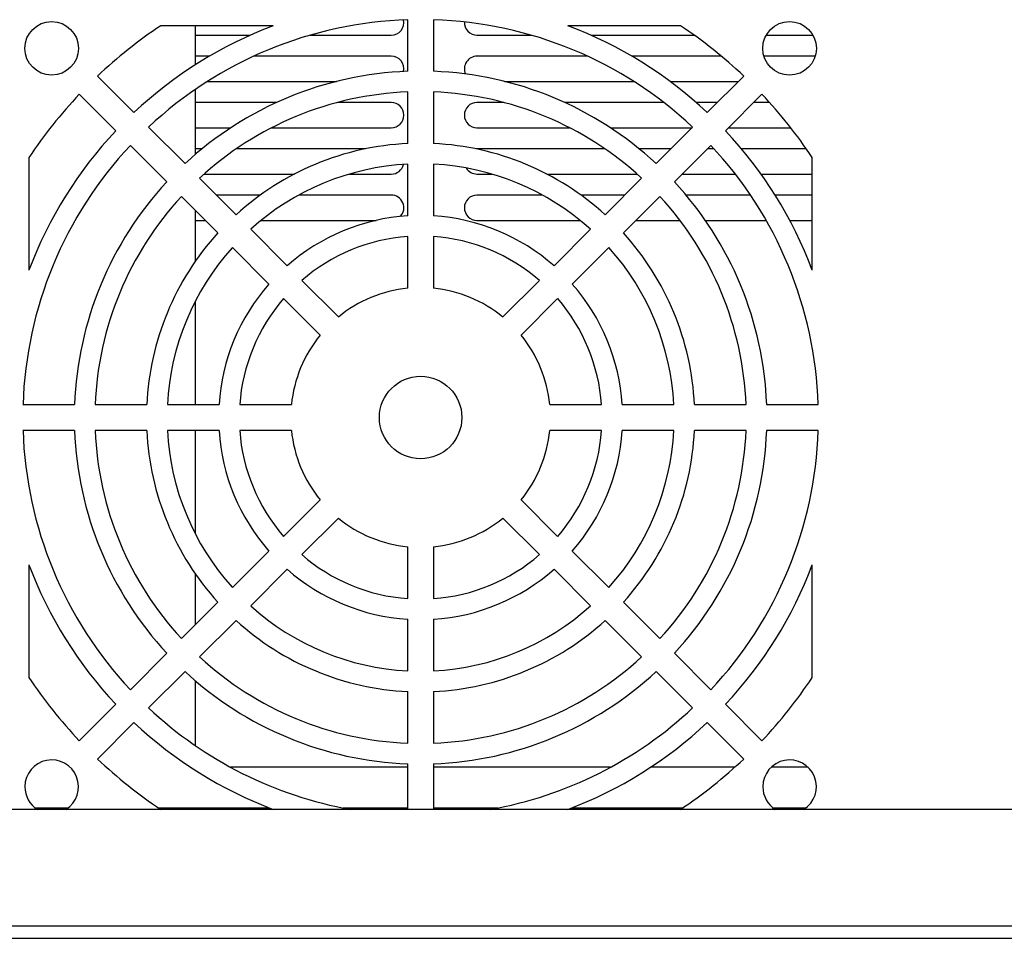
# Model space of a CAD drawing. Units: millimetres. Extents: x 877 to 10856, y -2476 to 11806.
# Drawn here: x 3434 to 3444, y -1579 to -1570 of the extents above; entities that cross this region are included whole.
import ezdxf

# ---------------------------------------------------------------- set-up
doc = ezdxf.new("R2010")
doc.units = ezdxf.units.MM

msp = doc.modelspace()

# ---------------------------------------------------------------- linework, layer by layer
at = {"color": 7, "linetype": 'Continuous', "lineweight": 25}
for p, q in [((3438.2145, -1570.6725), (3438.2145, -1570.1722)), ((3438.4645, -1570.1722), (3438.4645, -1570.6725)), ((3436.9099, -1570.2302), (3435.8188, -1570.2302)), ((3436.1538, -1570.6087), (3436.1538, -1570.2302)), ((3440.8601, -1570.2302), (3439.769, -1570.2302)), ((3436.1538, -1570.3222), (3436.6859, -1570.3222)), ((3437.2669, -1570.3222), (3438.0545, -1570.3222)), ((3438.8865, -1570.3222), (3439.412, -1570.3222)), ((3439.993, -1570.3222), (3440.9936, -1570.3222)), ((3441.6931, -1570.3222), (3442.1458, -1570.3222)), ((3436.2887, -1570.5262), (3436.1538, -1570.5262)), ((3438.0545, -1570.5262), (3436.7203, -1570.5262)), ((3439.9586, -1570.5262), (3438.8865, -1570.5262)), ((3441.2576, -1570.5262), (3440.3902, -1570.5262)), ((3442.1681, -1570.5262), (3441.6708, -1570.5262)), ((3435.2047, -1570.7186), (3435.5584, -1571.0723)), ((3436.271, -1570.7712), (3437.5218, -1570.7712)), ((3439.1571, -1570.7712), (3440.4079, -1570.7712)), ((3440.7607, -1570.7712), (3441.4217, -1570.7712)), ((3441.1206, -1571.0723), (3441.4743, -1570.7186)), ((3436.1538, -1571.4782), (3436.1538, -1570.8486)), ((3438.2145, -1571.3731), (3438.2145, -1570.8727)), ((3438.4645, -1570.8727), (3438.4645, -1571.3731)), ((3435.3816, -1571.2491), (3435.0279, -1570.8954)), ((3436.9407, -1570.9752), (3436.1538, -1570.9752)), ((3438.0545, -1570.9752), (3437.5316, -1570.9752)), ((3439.1473, -1570.9752), (3438.8865, -1570.9752)), ((3440.6988, -1570.9752), (3439.7382, -1570.9752)), ((3441.2177, -1570.9752), (3441.0135, -1570.9752)), ((3441.651, -1570.8954), (3441.2973, -1571.2491)), ((3441.7248, -1570.9752), (3441.5712, -1570.9752)), ((3435.6998, -1571.2138), (3436.0536, -1571.5676)), ((3436.1538, -1571.2202), (3436.4973, -1571.2202)), ((3436.8939, -1571.2202), (3438.0545, -1571.2202)), ((3438.8865, -1571.2202), (3439.785, -1571.2202)), ((3440.1816, -1571.2202), (3440.9727, -1571.2202)), ((3440.6253, -1571.5676), (3440.9791, -1571.2138)), ((3441.3262, -1571.2202), (3441.9308, -1571.2202)), ((3435.8768, -1571.7443), (3435.5231, -1571.3906)), ((3436.2185, -1571.4242), (3436.1538, -1571.4242)), ((3437.8062, -1571.4242), (3436.5522, -1571.4242)), ((3438.8865, -1571.4242), (3438.8752, -1571.4247)), ((3440.1267, -1571.4242), (3438.8865, -1571.4242)), ((3440.7687, -1571.4242), (3440.4604, -1571.4242)), ((3441.1558, -1571.3906), (3440.8021, -1571.7443)), ((3441.187, -1571.4242), (3441.1222, -1571.4242)), ((3442.0814, -1571.4242), (3441.4527, -1571.4242)), ((3434.5395, -1571.5095), (3434.5395, -1572.6006)), ((3442.1395, -1572.6006), (3442.1395, -1571.5095)), ((3438.2145, -1572.0742), (3438.2145, -1571.5734)), ((3438.4645, -1571.5734), (3438.4645, -1572.0742)), ((3436.1951, -1571.7091), (3436.549, -1572.063)), ((3436.2392, -1571.6692), (3437.1142, -1571.6692)), ((3437.6486, -1571.6692), (3438.0545, -1571.6692)), ((3438.8865, -1571.6692), (3439.0303, -1571.6692)), ((3439.5647, -1571.6692), (3440.4398, -1571.6692)), ((3440.1299, -1572.063), (3440.4838, -1571.7091)), ((3440.8772, -1571.6692), (3441.3932, -1571.6692)), ((3441.6424, -1571.6692), (3442.1395, -1571.6692)), ((3436.3722, -1572.2397), (3436.0184, -1571.8859)), ((3436.7829, -1571.8732), (3436.3592, -1571.8732)), ((3438.0545, -1571.8732), (3437.1567, -1571.8732)), ((3439.5222, -1571.8732), (3438.8865, -1571.8732)), ((3440.3197, -1571.8732), (3439.896, -1571.8732)), ((3440.6606, -1571.8859), (3440.3067, -1572.2397)), ((3441.5405, -1571.8732), (3440.9157, -1571.8732)), ((3442.1395, -1571.8732), (3441.7791, -1571.8732)), ((3436.1538, -1572.5141), (3436.1538, -1572.0213)), ((3436.1538, -1572.1182), (3436.2507, -1572.1182)), ((3436.7916, -1572.1182), (3437.9083, -1572.1182)), ((3438.8865, -1572.1182), (3439.8873, -1572.1182)), ((3440.4282, -1572.1182), (3440.8554, -1572.1182)), ((3441.1024, -1572.1182), (3441.6926, -1572.1182)), ((3441.9211, -1572.1182), (3442.1395, -1572.1182)), ((3436.6906, -1572.2046), (3437.0447, -1572.5587)), ((3439.6342, -1572.5587), (3439.9883, -1572.2046)), ((3438.2145, -1572.7764), (3438.2145, -1572.2746)), ((3438.4645, -1572.2746), (3438.4645, -1572.7764)), ((3436.868, -1572.7355), (3436.5138, -1572.3813)), ((3440.1651, -1572.3813), (3439.811, -1572.7355)), ((3437.1865, -1572.7004), (3437.5413, -1573.0552)), ((3439.1376, -1573.0552), (3439.4924, -1572.7004)), ((3437.3645, -1573.232), (3437.0097, -1572.8772)), ((3439.6692, -1572.8772), (3439.3144, -1573.232)), ((3436.1538, -1573.9052), (3436.1538, -1572.9012)), ((3434.4815, -1573.9052), (3434.9818, -1573.9052)), ((3435.1819, -1573.9052), (3435.6824, -1573.9052)), ((3435.8826, -1573.9052), (3436.3834, -1573.9052)), ((3436.5839, -1573.9052), (3437.0857, -1573.9052)), ((3439.5932, -1573.9052), (3440.095, -1573.9052)), ((3440.2955, -1573.9052), (3440.7963, -1573.9052)), ((3440.9965, -1573.9052), (3441.497, -1573.9052)), ((3441.6971, -1573.9052), (3442.1974, -1573.9052)), ((3434.9818, -1574.1552), (3434.4815, -1574.1552)), ((3435.6824, -1574.1552), (3435.1819, -1574.1552)), ((3436.3834, -1574.1552), (3435.8826, -1574.1552)), ((3436.1538, -1575.1591), (3436.1538, -1574.1552)), ((3437.0857, -1574.1552), (3436.5839, -1574.1552)), ((3440.095, -1574.1552), (3439.5932, -1574.1552)), ((3440.7963, -1574.1552), (3440.2955, -1574.1552)), ((3441.497, -1574.1552), (3440.9965, -1574.1552)), ((3442.1974, -1574.1552), (3441.6971, -1574.1552)), ((3437.0097, -1575.1832), (3437.3645, -1574.8283)), ((3439.3144, -1574.8283), (3439.6692, -1575.1832)), ((3437.5413, -1575.0051), (3437.1865, -1575.3599)), ((3439.4924, -1575.3599), (3439.1376, -1575.0051)), ((3436.5138, -1575.679), (3436.868, -1575.3249)), ((3438.2145, -1575.7857), (3438.2145, -1575.284)), ((3438.4645, -1575.284), (3438.4645, -1575.7857)), ((3439.811, -1575.3249), (3440.1651, -1575.679)), ((3434.5395, -1575.4597), (3434.5395, -1576.5508)), ((3442.1395, -1576.5508), (3442.1395, -1575.4597)), ((3436.1538, -1576.0391), (3436.1538, -1575.5463)), ((3437.0447, -1575.5017), (3436.6906, -1575.8558)), ((3439.9883, -1575.8558), (3439.6342, -1575.5017)), ((3436.0184, -1576.1745), (3436.3722, -1575.8206)), ((3440.3067, -1575.8206), (3440.6606, -1576.1745)), ((3436.549, -1575.9974), (3436.1951, -1576.3513)), ((3438.2145, -1576.487), (3438.2145, -1575.9862)), ((3438.4645, -1575.9862), (3438.4645, -1576.487)), ((3440.4838, -1576.3513), (3440.1299, -1575.9974)), ((3435.5231, -1576.6698), (3435.8768, -1576.316)), ((3440.8021, -1576.316), (3441.1558, -1576.6698)), ((3436.0536, -1576.4928), (3435.6998, -1576.8466)), ((3440.9791, -1576.8466), (3440.6253, -1576.4928)), ((3436.1538, -1577.2118), (3436.1538, -1576.5821)), ((3438.2145, -1577.1877), (3438.2145, -1576.6872)), ((3438.4645, -1576.6872), (3438.4645, -1577.1877)), ((3435.0279, -1577.165), (3435.3816, -1576.8113)), ((3441.2973, -1576.8113), (3441.651, -1577.165)), ((3435.5584, -1576.9881), (3435.2047, -1577.3418)), ((3441.4743, -1577.3418), (3441.1206, -1576.9881)), ((3438.2145, -1577.4215), (3436.496, -1577.4215)), ((3438.2145, -1577.8302), (3438.2145, -1577.3879)), ((3438.4645, -1577.3879), (3438.4645, -1577.8302)), ((3440.1829, -1577.4215), (3438.4645, -1577.4215)), ((3441.3878, -1577.4215), (3440.5716, -1577.4215)), ((3442.0984, -1577.4215), (3441.7406, -1577.4215)), ((3453.1453, -1577.8302), (3410.5936, -1577.8302)), ((3410.5936, -1578.9602), (3453.1453, -1578.9602)), ((3410.5895, -1579.0802), (3453.1495, -1579.0802))]:
    msp.add_line(p, q, dxfattribs=at)
at = {"color": 8, "linetype": 'Continuous', "lineweight": 25}
for p, q in [((3434.6013, -1577.8165), (3434.9176, -1577.8165)), ((3435.7984, -1577.8165), (3436.8741, -1577.8165)), ((3437.589, -1577.8165), (3438.2145, -1577.8165)), ((3438.4645, -1577.8165), (3439.0899, -1577.8165)), ((3439.8048, -1577.8165), (3440.8806, -1577.8165)), ((3441.7613, -1577.8165), (3442.0776, -1577.8165))]:
    msp.add_line(p, q, dxfattribs=at)
at = {"color": 7, "linetype": 'Continuous', "lineweight": 25}
for centre, radius in [((3434.7595, -1570.4502), 0.26), ((3441.9195, -1570.4502), 0.26), ((3438.3395, -1574.0302), 0.4)]:
    msp.add_circle(centre, radius, dxfattribs=at)
for centre, radius, start, end in [((3438.3395, -1574.0302), 3.86, 91.85576, 133.14424), ((3438.0545, -1570.1997), 0.1225, 270, 12.23468), ((3438.3395, -1574.0302), 3.86, 46.85576, 88.14424), ((3438.8865, -1570.1997), 0.1225, 177.15961, 270), ((3438.3395, -1574.0302), 4.56, 123.55731, 133.4292), ((3438.3395, -1574.0302), 4.06, 110.61611, 133.23569), ((3438.3395, -1574.0302), 4.06, 46.76431, 69.38389), ((3438.3395, -1574.0302), 4.56, 46.5708, 56.44269), ((3438.0545, -1570.6487), 0.1225, 347.95491, 90), ((3438.8865, -1570.6487), 0.1225, 90, 203.98047), ((3438.3395, -1574.0302), 3.36, 92.13203, 132.86797), ((3438.3395, -1574.0302), 3.36, 47.13203, 87.86797), ((3438.3395, -1574.0302), 3.16, 92.26704, 132.73296), ((3438.3395, -1574.0302), 3.16, 47.26704, 87.73296), ((3438.3395, -1574.0302), 4.56, 136.5708, 146.44269), ((3438.0545, -1571.0977), 0.1225, 270, 90), ((3438.8865, -1571.0977), 0.1225, 90, 270), ((3438.3395, -1574.0302), 4.56, 33.55731, 43.4292), ((3438.3395, -1574.0302), 4.06, 136.76431, 159.38389), ((3438.3395, -1574.0302), 4.06, 20.61611, 43.23569), ((3438.3395, -1574.0302), 3.86, 136.85576, 178.14424), ((3438.3395, -1574.0302), 2.66, 92.69346, 132.30654), ((3438.3395, -1574.0302), 2.66, 47.69346, 87.30654), ((3438.3395, -1574.0302), 3.86, 1.85576, 43.14424), ((3438.3395, -1574.0302), 2.46, 92.91263, 132.08737), ((3438.0545, -1571.5467), 0.1225, 270, 346.25421), ((3438.3395, -1574.0302), 2.46, 47.91263, 87.08737), ((3438.8865, -1571.5467), 0.1225, 211.27098, 270), ((3438.3395, -1574.0302), 3.36, 137.13203, 177.86797), ((3438.3395, -1574.0302), 3.36, 2.13203, 42.86797), ((3438.3395, -1574.0302), 3.16, 137.26704, 177.73296), ((3438.0545, -1571.9957), 0.1225, 316.489, 90), ((3438.8865, -1571.9957), 0.1225, 90, 270), ((3438.3395, -1574.0302), 3.16, 2.26704, 42.73296), ((3438.3395, -1574.0302), 1.96, 93.65655, 131.34345), ((3438.3395, -1574.0302), 1.96, 48.65655, 86.34345), ((3438.3395, -1574.0302), 2.66, 137.69346, 177.30654), ((3438.3395, -1574.0302), 1.76, 94.07273, 130.92727), ((3438.3395, -1574.0302), 1.76, 49.07273, 85.92727), ((3438.3395, -1574.0302), 2.66, 2.69346, 42.30654), ((3438.3395, -1574.0302), 2.46, 137.91263, 177.08737), ((3438.3395, -1574.0302), 2.46, 2.91263, 42.08737), ((3438.3395, -1574.0302), 1.96, 138.65655, 176.34345), ((3438.3395, -1574.0302), 1.26, 95.69347, 129.30653), ((3438.3395, -1574.0302), 1.26, 50.69347, 84.30653), ((3438.3395, -1574.0302), 1.96, 3.65655, 41.34345), ((3438.3395, -1574.0302), 1.76, 139.07273, 175.92727), ((3438.3395, -1574.0302), 1.76, 4.07273, 40.92727), ((3438.3395, -1574.0302), 1.26, 140.69347, 174.30653), ((3438.3395, -1574.0302), 1.26, 5.69347, 39.30653), ((3438.3395, -1574.0302), 3.86, 181.85576, 223.14424), ((3438.3395, -1574.0302), 3.36, 182.13203, 222.86797), ((3438.3395, -1574.0302), 3.16, 182.26704, 222.73296), ((3438.3395, -1574.0302), 2.66, 182.69346, 222.30654), ((3438.3395, -1574.0302), 2.46, 182.91263, 222.08737), ((3438.3395, -1574.0302), 1.96, 183.65655, 221.34345), ((3438.3395, -1574.0302), 1.76, 184.07273, 220.92727), ((3438.3395, -1574.0302), 1.26, 185.69347, 219.30653), ((3438.3395, -1574.0302), 1.26, 320.69347, 354.30653), ((3438.3395, -1574.0302), 1.76, 319.07273, 355.92727), ((3438.3395, -1574.0302), 1.96, 318.65655, 356.34345), ((3438.3395, -1574.0302), 2.46, 317.91263, 357.08737), ((3438.3395, -1574.0302), 2.66, 317.69346, 357.30654), ((3438.3395, -1574.0302), 3.16, 317.26704, 357.73296), ((3438.3395, -1574.0302), 3.36, 317.13203, 357.86797), ((3438.3395, -1574.0302), 3.86, 316.85576, 358.14424), ((3438.3395, -1574.0302), 1.26, 230.69347, 264.30653), ((3438.3395, -1574.0302), 1.26, 275.69347, 309.30653), ((3438.3395, -1574.0302), 1.76, 229.07273, 265.92727), ((3438.3395, -1574.0302), 1.76, 274.07273, 310.92727), ((3438.3395, -1574.0302), 4.06, 200.61611, 223.23569), ((3438.3395, -1574.0302), 4.06, 316.76431, 339.38389), ((3438.3395, -1574.0302), 1.96, 228.65655, 266.34345), ((3438.3395, -1574.0302), 1.96, 273.65655, 311.34345), ((3438.3395, -1574.0302), 2.46, 227.91263, 267.08737), ((3438.3395, -1574.0302), 2.46, 272.91263, 312.08737), ((3438.3395, -1574.0302), 2.66, 227.69346, 267.30654), ((3438.3395, -1574.0302), 2.66, 272.69346, 312.30654), ((3438.3395, -1574.0302), 3.16, 227.26704, 267.73296), ((3438.3395, -1574.0302), 3.16, 272.26704, 312.73296), ((3438.3395, -1574.0302), 3.36, 227.13203, 267.86797), ((3438.3395, -1574.0302), 3.36, 272.13203, 312.86797), ((3438.3395, -1574.0302), 4.56, 213.55731, 223.4292), ((3438.3395, -1574.0302), 4.56, 316.5708, 326.44269), ((3438.3395, -1574.0302), 3.86, 226.85576, 259.88458), ((3438.3395, -1574.0302), 3.86, 280.11542, 313.14424), ((3438.3395, -1574.0302), 4.06, 226.76431, 249.38389), ((3438.3395, -1574.0302), 4.06, 290.61611, 313.23569), ((3434.7595, -1577.6102), 0.26, 302.20423, 180), ((3438.3395, -1574.0302), 4.56, 226.5708, 236.44269), ((3438.3395, -1574.0302), 4.56, 303.55731, 313.4292), ((3441.9195, -1577.6102), 0.26, 302.20423, 180), ((3434.7595, -1577.6102), 0.26, 180, 237.79577), ((3441.9195, -1577.6102), 0.26, 180, 237.79577)]:
    msp.add_arc(centre, radius, start, end, dxfattribs=at)

doc.saveas('drawing.dxf')
